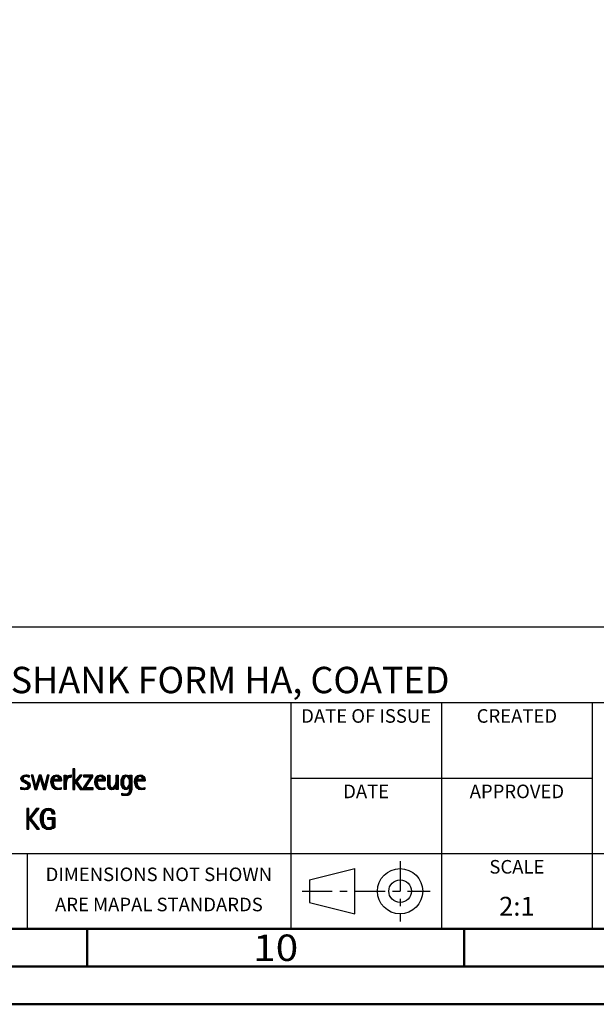
# Model space of a CAD drawing. Units: millimetres. Extents: x -213 to 381, y -196 to 225.
# Drawn here: x 225 to 302, y -195 to -64 of the extents above; entities that cross this region are included whole.
import ezdxf
from ezdxf.enums import TextEntityAlignment as Align

# ---------------------------------------------------------------- set-up
doc = ezdxf.new("R2010")
doc.units = ezdxf.units.MM
doc.linetypes.add('CENTER', pattern=[7, 4, -1, 1, -1])
doc.linetypes.add('GEN7', pattern=[15, 10, -2.5, 0, -2.5])
doc.layers.get('0').update_dxf_attribs({"linetype": 'CONTINUOUS'})
for name, color, linetype in [('AM_0', 7, 'CONTINUOUS'), ('AM_4', 3, 'CONTINUOUS'), ('AM_6', 2, 'CONTINUOUS'), ('AM_7', 4, 'GEN7')]:
    doc.layers.add(name, color=color, linetype=linetype)
doc.layers.add('AM_BOR', color=7, linetype='CONTINUOUS', lineweight=50)
doc.styles.get("Standard").update_dxf_attribs({"font": 'ISOCP.SHX'})

# ---------------------------------------------------------------- blocks, each defined once
blk = doc.blocks.new('A2')
at = {"layer": 'AM_BOR', "color": 1}
for p, q in [((447, 10), (447, 5)), ((497, 10), (497, 5))]:
    blk.add_line(p, q, dxfattribs=at)
for points in [[(0, 0), (594, 0), (594, 420), (0, 420)], [(10, 410), (10, 10), (584, 10), (584, 410)]]:
    blk.add_lwpolyline(points, close=True, dxfattribs=at)
at = {"layer": 'AM_BOR', "color": 7}
blk.add_lwpolyline([(5, 5), (589, 5), (589, 415), (5, 415)], close=True, dxfattribs=at)
at = {"layer": 'AM_BOR', "color": 2, "width": 1.125}
blk.add_text('10', height=3.5, dxfattribs=at).set_placement((472, 7.5), align=Align.MIDDLE_CENTER)
blk = doc.blocks.new('MAPAL_FRAME_LOGO')
at = {"layer": 'AM_0', "color": 1}
for p, q in [((51.07, 11.23), (51.07, 8.5)), ((51.33, 11.23), (51.07, 11.23)), ((51.07, 11.14), (51.33, 11.14)), ((51.07, 11.04), (51.33, 11.04)), ((51.07, 10.94), (51.33, 10.94)), ((51.07, 10.84), (51.33, 10.84)), ((51.07, 10.74), (51.33, 10.74)), ((51.07, 10.64), (51.33, 10.64)), ((51.07, 10.54), (51.33, 10.54)), ((51.07, 10.44), (51.33, 10.44)), ((51.33, 9.59), (51.33, 11.23)), ((44.21, 9.94), (44.47, 9.94)), ((44.21, 9.84), (44.52, 9.84)), ((44.22, 10.04), (44.5, 10.04)), ((44.24, 9.74), (44.65, 9.74)), ((44.25, 10.14), (44.61, 10.14)), ((44.3, 9.64), (44.83, 9.64)), ((44.32, 10.24), (45.29, 10.24)), ((44.41, 9.54), (45, 9.54)), ((44.47, 10.34), (45.29, 10.34)), ((44.58, 9.44), (45.16, 9.44)), ((44.76, 9.34), (45.29, 9.34)), ((44.95, 9.24), (45.36, 9.24)), ((45.08, 9.14), (45.4, 9.14)), ((45.19, 10.14), (45.29, 10.14)), ((45.56, 10.38), (46.02, 8.5)), ((45.83, 10.38), (45.56, 10.38)), ((45.57, 10.34), (45.84, 10.34)), ((45.59, 10.24), (45.86, 10.24)), ((45.62, 10.14), (45.89, 10.14)), ((45.64, 10.04), (45.91, 10.04)), ((45.67, 9.94), (45.93, 9.94)), ((45.69, 9.84), (45.96, 9.84)), ((45.71, 9.74), (45.98, 9.74)), ((45.74, 9.64), (46, 9.64)), ((45.76, 9.54), (46.03, 9.54)), ((45.79, 9.44), (46.05, 9.44)), ((45.81, 9.34), (46.07, 9.34)), ((46.17, 8.92), (45.83, 10.38)), ((45.84, 9.24), (46.1, 9.24)), ((45.86, 9.14), (46.12, 9.14)), ((46.63, 10.38), (46.18, 8.92)), ((46.25, 9.14), (46.5, 9.14)), ((46.28, 9.24), (46.54, 9.24)), ((46.31, 8.5), (46.75, 9.94)), ((46.31, 9.34), (46.57, 9.34)), ((46.34, 9.44), (46.6, 9.44)), ((46.38, 9.54), (46.63, 9.54)), ((46.41, 9.64), (46.66, 9.64)), ((46.44, 9.74), (46.69, 9.74)), ((46.47, 9.84), (46.72, 9.84)), ((46.5, 9.94), (47, 9.94)), ((46.53, 10.04), (46.97, 10.04)), ((46.56, 10.14), (46.94, 10.14)), ((46.59, 10.24), (46.91, 10.24)), ((46.62, 10.34), (46.88, 10.34)), ((46.87, 10.38), (46.63, 10.38)), ((46.75, 9.94), (46.76, 9.94)), ((46.76, 9.94), (47.2, 8.5)), ((46.79, 9.84), (47.03, 9.84)), ((46.82, 9.74), (47.06, 9.74)), ((46.85, 9.64), (47.09, 9.64)), ((47.32, 8.92), (46.87, 10.38)), ((46.88, 9.54), (47.13, 9.54)), ((46.91, 9.44), (47.16, 9.44)), ((46.94, 9.34), (47.19, 9.34)), ((46.97, 9.24), (47.22, 9.24)), ((47, 9.14), (47.25, 9.14)), ((47.67, 10.38), (47.33, 8.92)), ((47.38, 9.14), (47.65, 9.14)), ((47.4, 9.24), (47.67, 9.24)), ((47.43, 9.34), (47.7, 9.34)), ((47.45, 9.44), (47.72, 9.44)), ((47.47, 9.54), (47.74, 9.54)), ((47.5, 8.5), (47.94, 10.38)), ((47.5, 9.64), (47.77, 9.64)), ((47.52, 9.74), (47.79, 9.74)), ((47.54, 9.84), (47.81, 9.84)), ((47.57, 9.94), (47.84, 9.94)), ((47.59, 10.04), (47.86, 10.04)), ((47.61, 10.14), (47.88, 10.14)), ((47.64, 10.24), (47.91, 10.24)), ((47.66, 10.34), (47.93, 10.34)), ((47.94, 10.38), (47.67, 10.38)), ((48.18, 9.64), (49.57, 9.64)), ((48.18, 9.54), (48.48, 9.54)), ((48.18, 9.44), (48.49, 9.44)), ((48.18, 9.34), (48.5, 9.34)), ((48.19, 9.74), (49.57, 9.74)), ((48.19, 9.24), (48.51, 9.24)), ((48.21, 9.84), (48.5, 9.84)), ((48.21, 9.14), (48.54, 9.14)), ((48.24, 9.94), (48.53, 9.94)), ((48.28, 10.04), (48.59, 10.04)), ((48.33, 10.14), (48.69, 10.14)), ((48.42, 10.24), (49.38, 10.24)), ((48.55, 10.34), (49.25, 10.34)), ((49.1, 10.14), (49.46, 10.14)), ((49.2, 10.04), (49.51, 10.04)), ((49.25, 9.94), (49.54, 9.94)), ((49.26, 9.84), (49.56, 9.84)), ((49.94, 10.34), (50.21, 10.34)), ((49.94, 10.24), (50.21, 10.24)), ((49.94, 10.14), (50.21, 10.14)), ((49.94, 10.04), (50.21, 10.04)), ((49.94, 9.94), (50.4, 9.94)), ((49.94, 9.84), (50.34, 9.84)), ((49.94, 9.74), (50.29, 9.74)), ((49.94, 9.64), (50.25, 9.64)), ((49.94, 9.54), (50.23, 9.54)), ((49.94, 9.44), (50.22, 9.44)), ((49.94, 9.34), (50.21, 9.34)), ((49.94, 9.24), (50.21, 9.24)), ((49.94, 9.14), (50.21, 9.14)), ((50.23, 10.04), (50.52, 10.04)), ((50.29, 10.14), (50.84, 10.14)), ((50.37, 10.24), (50.84, 10.24)), ((50.5, 10.34), (50.84, 10.34)), ((51.07, 10.34), (51.33, 10.34)), ((51.07, 10.24), (51.33, 10.24)), ((51.07, 10.14), (51.33, 10.14)), ((51.07, 10.04), (51.33, 10.04)), ((51.07, 9.94), (51.33, 9.94)), ((51.07, 9.84), (51.33, 9.84)), ((51.07, 9.74), (51.33, 9.74)), ((51.07, 9.64), (51.33, 9.64)), ((51.07, 9.54), (51.65, 9.54)), ((51.07, 9.44), (51.33, 9.44)), ((51.07, 9.34), (51.33, 9.34)), ((51.07, 9.24), (51.33, 9.24)), ((51.07, 9.14), (51.33, 9.14)), ((51.34, 9.59), (51.33, 9.59)), ((51.33, 9.5), (51.34, 9.5)), ((51.33, 8.5), (51.33, 9.5)), ((51.99, 10.38), (51.34, 9.59)), ((51.34, 9.5), (52.07, 8.5)), ((51.38, 9.44), (51.72, 9.44)), ((51.39, 9.64), (51.73, 9.64)), ((51.46, 9.34), (51.79, 9.34)), ((51.47, 9.74), (51.81, 9.74)), ((51.53, 9.24), (51.87, 9.24)), ((51.55, 9.84), (51.89, 9.84)), ((51.6, 9.14), (51.94, 9.14)), ((51.64, 9.94), (51.97, 9.94)), ((51.65, 9.55), (52.32, 10.38)), ((52.41, 8.5), (51.65, 9.55)), ((51.72, 10.04), (52.05, 10.04)), ((51.8, 10.14), (52.13, 10.14)), ((51.88, 10.24), (52.21, 10.24)), ((51.97, 10.34), (52.29, 10.34)), ((52.32, 10.38), (51.99, 10.38)), ((53.42, 10.16), (52.44, 8.72)), ((52.51, 10.38), (52.51, 10.16)), ((53.75, 10.38), (52.51, 10.38)), ((52.51, 10.34), (53.75, 10.34)), ((52.51, 10.24), (53.75, 10.24)), ((52.51, 10.16), (53.42, 10.16)), ((52.73, 9.14), (53.06, 9.14)), ((52.77, 8.72), (53.75, 10.15)), ((52.8, 9.24), (53.13, 9.24)), ((52.87, 9.34), (53.2, 9.34)), ((52.93, 9.44), (53.26, 9.44)), ((53, 9.54), (53.33, 9.54)), ((53.07, 9.64), (53.4, 9.64)), ((53.14, 9.74), (53.47, 9.74)), ((53.21, 9.84), (53.54, 9.84)), ((53.28, 9.94), (53.61, 9.94)), ((53.35, 10.04), (53.68, 10.04)), ((53.41, 10.14), (53.75, 10.14)), ((53.75, 10.15), (53.75, 10.38)), ((54, 9.64), (55.39, 9.64)), ((54, 9.54), (54.3, 9.54)), ((54, 9.44), (54.31, 9.44)), ((54, 9.34), (54.32, 9.34)), ((54.01, 9.74), (55.39, 9.74)), ((54.01, 9.24), (54.33, 9.24)), ((54.03, 9.84), (54.32, 9.84)), ((54.03, 9.14), (54.36, 9.14)), ((54.06, 9.94), (54.35, 9.94)), ((54.1, 10.04), (54.41, 10.04)), ((54.16, 10.14), (54.51, 10.14)), ((54.24, 10.24), (55.2, 10.24)), ((54.38, 10.34), (55.07, 10.34)), ((54.92, 10.14), (55.28, 10.14)), ((55.02, 10.04), (55.33, 10.04)), ((55.07, 9.94), (55.36, 9.94)), ((55.08, 9.84), (55.38, 9.84)), ((55.74, 10.34), (56.01, 10.34)), ((55.74, 10.24), (56.01, 10.24)), ((55.74, 10.14), (56.01, 10.14)), ((55.74, 10.04), (56.01, 10.04)), ((55.74, 9.94), (56.01, 9.94)), ((55.74, 9.84), (56.01, 9.84)), ((55.74, 9.74), (56.01, 9.74)), ((55.74, 9.64), (56.01, 9.64)), ((55.74, 9.54), (56.01, 9.54)), ((55.74, 9.44), (56.01, 9.44)), ((55.74, 9.34), (56.01, 9.34)), ((55.74, 9.24), (56.01, 9.24)), ((55.74, 9.14), (56.01, 9.14)), ((56.73, 9.14), (57.09, 9.14)), ((56.76, 9.24), (57.09, 9.24)), ((56.79, 9.34), (57.09, 9.34)), ((56.81, 9.44), (57.09, 9.44)), ((56.82, 10.34), (57.09, 10.34)), ((56.82, 10.24), (57.09, 10.24)), ((56.82, 10.14), (57.09, 10.14)), ((56.82, 10.04), (57.09, 10.04)), ((56.82, 9.94), (57.09, 9.94)), ((56.82, 9.84), (57.09, 9.84)), ((56.82, 9.74), (57.09, 9.74)), ((56.82, 9.64), (57.09, 9.64)), ((56.82, 9.54), (57.09, 9.54)), ((57.48, 9.44), (57.79, 9.44)), ((57.48, 9.34), (57.79, 9.34)), ((57.49, 9.64), (57.8, 9.64)), ((57.49, 9.54), (57.79, 9.54)), ((57.49, 9.24), (57.8, 9.24)), ((57.5, 9.14), (57.81, 9.14)), ((57.51, 9.74), (57.81, 9.74)), ((57.53, 9.84), (57.84, 9.84)), ((57.56, 9.94), (57.87, 9.94)), ((57.59, 10.04), (57.92, 10.04)), ((57.64, 10.14), (58.01, 10.14)), ((57.72, 10.24), (58.52, 10.24)), ((57.84, 10.34), (58.41, 10.34)), ((58.36, 10.14), (58.58, 10.14)), ((58.46, 10.04), (58.89, 10.04)), ((58.52, 9.94), (58.89, 9.94)), ((58.56, 9.84), (58.89, 9.84)), ((58.58, 9.14), (58.89, 9.14)), ((58.59, 9.74), (58.89, 9.74)), ((58.6, 9.24), (58.89, 9.24)), ((58.61, 9.64), (58.89, 9.64)), ((58.61, 9.34), (58.89, 9.34)), ((58.62, 10.34), (58.89, 10.34)), ((58.62, 10.24), (58.89, 10.24)), ((58.62, 10.14), (58.89, 10.14)), ((58.62, 9.54), (58.89, 9.54)), ((58.62, 9.44), (58.89, 9.44)), ((59.28, 9.64), (60.67, 9.64)), ((59.28, 9.54), (59.58, 9.54)), ((59.28, 9.44), (59.59, 9.44)), ((59.28, 9.34), (59.59, 9.34)), ((59.29, 9.74), (60.67, 9.74)), ((59.29, 9.24), (59.61, 9.24)), ((59.31, 9.84), (59.6, 9.84)), ((59.31, 9.14), (59.64, 9.14)), ((59.34, 9.94), (59.63, 9.94)), ((59.38, 10.04), (59.69, 10.04)), ((59.43, 10.14), (59.79, 10.14)), ((59.52, 10.24), (60.48, 10.24)), ((59.65, 10.34), (60.35, 10.34)), ((60.2, 10.14), (60.56, 10.14)), ((60.3, 10.04), (60.61, 10.04)), ((60.35, 9.94), (60.64, 9.94)), ((60.36, 9.84), (60.66, 9.84)), ((44.2, 8.74), (44.31, 8.74)), ((44.2, 8.64), (45.27, 8.64)), ((44.2, 8.54), (45.14, 8.54)), ((45, 8.74), (45.35, 8.74)), ((45.11, 8.84), (45.39, 8.84)), ((45.13, 9.04), (45.41, 9.04)), ((45.14, 8.94), (45.4, 8.94)), ((45.88, 9.04), (46.14, 9.04)), ((45.91, 8.94), (46.17, 8.94)), ((45.93, 8.84), (46.41, 8.84)), ((45.96, 8.74), (46.38, 8.74)), ((45.98, 8.64), (46.35, 8.64)), ((46, 8.54), (46.32, 8.54)), ((46.02, 8.5), (46.31, 8.5)), ((46.18, 8.92), (46.17, 8.92)), ((46.19, 8.94), (46.44, 8.94)), ((46.22, 9.04), (46.47, 9.04)), ((47.03, 9.04), (47.28, 9.04)), ((47.06, 8.94), (47.31, 8.94)), ((47.09, 8.84), (47.58, 8.84)), ((47.12, 8.74), (47.56, 8.74)), ((47.15, 8.64), (47.53, 8.64)), ((47.18, 8.54), (47.51, 8.54)), ((47.2, 8.5), (47.5, 8.5)), ((47.33, 8.92), (47.32, 8.92)), ((47.34, 8.94), (47.6, 8.94)), ((47.36, 9.04), (47.63, 9.04)), ((48.24, 9.04), (48.58, 9.04)), ((48.27, 8.94), (48.64, 8.94)), ((48.32, 8.84), (48.73, 8.84)), ((48.39, 8.74), (48.87, 8.74)), ((48.49, 8.64), (49.52, 8.64)), ((48.65, 8.54), (49.52, 8.54)), ((49.94, 9.04), (50.21, 9.04)), ((49.94, 8.94), (50.21, 8.94)), ((49.94, 8.84), (50.21, 8.84)), ((49.94, 8.74), (50.21, 8.74)), ((49.94, 8.64), (50.21, 8.64)), ((49.94, 8.54), (50.21, 8.54)), ((51.07, 9.04), (51.33, 9.04)), ((51.07, 8.94), (51.33, 8.94)), ((51.07, 8.84), (51.33, 8.84)), ((51.07, 8.74), (51.33, 8.74)), ((51.07, 8.64), (51.33, 8.64)), ((51.07, 8.54), (51.33, 8.54)), ((51.07, 8.5), (51.33, 8.5)), ((51.68, 9.04), (52.01, 9.04)), ((51.75, 8.94), (52.08, 8.94)), ((51.82, 8.84), (52.15, 8.84)), ((51.89, 8.74), (52.23, 8.74)), ((51.97, 8.64), (52.3, 8.64)), ((52.04, 8.54), (52.37, 8.54)), ((52.07, 8.5), (52.41, 8.5)), ((52.44, 8.72), (52.44, 8.5)), ((52.44, 8.64), (53.79, 8.64)), ((52.44, 8.54), (53.79, 8.54)), ((52.44, 8.5), (53.79, 8.5)), ((52.45, 8.74), (52.78, 8.74)), ((52.52, 8.84), (52.85, 8.84)), ((52.59, 8.94), (52.92, 8.94)), ((52.66, 9.04), (52.99, 9.04)), ((53.79, 8.72), (52.77, 8.72)), ((53.79, 8.5), (53.79, 8.72)), ((54.06, 9.04), (54.41, 9.04)), ((54.1, 8.94), (54.46, 8.94)), ((54.14, 8.84), (54.55, 8.84)), ((54.21, 8.74), (54.69, 8.74)), ((54.31, 8.64), (55.34, 8.64)), ((54.47, 8.54), (55.34, 8.54)), ((55.74, 9.04), (56.02, 9.04)), ((55.75, 8.94), (56.04, 8.94)), ((55.77, 8.84), (56.08, 8.84)), ((55.8, 8.74), (56.19, 8.74)), ((55.85, 8.64), (56.66, 8.64)), ((55.95, 8.54), (56.55, 8.54)), ((56.4, 8.74), (56.73, 8.74)), ((56.55, 8.84), (56.78, 8.84)), ((56.63, 8.94), (57.09, 8.94)), ((56.69, 9.04), (57.09, 9.04)), ((56.82, 8.84), (57.09, 8.84)), ((56.82, 8.74), (57.09, 8.74)), ((56.82, 8.64), (57.09, 8.64)), ((56.82, 8.54), (57.09, 8.54)), ((57.52, 9.04), (57.83, 9.04)), ((57.55, 8.94), (57.87, 8.94)), ((57.58, 7.94), (57.75, 7.94)), ((57.58, 7.84), (58.65, 7.84)), ((57.59, 8.84), (57.93, 8.84)), ((57.64, 8.74), (58.06, 8.74)), ((57.73, 8.64), (58.48, 8.64)), ((57.87, 8.54), (58.33, 8.54)), ((58.29, 8.74), (58.56, 8.74)), ((58.33, 7.94), (58.74, 7.94)), ((58.43, 8.84), (58.61, 8.84)), ((58.48, 8.04), (58.8, 8.04)), ((58.5, 8.94), (58.89, 8.94)), ((58.55, 9.04), (58.89, 9.04)), ((58.55, 8.14), (58.84, 8.14)), ((58.59, 8.24), (58.87, 8.24)), ((58.61, 8.34), (58.88, 8.34)), ((58.62, 8.84), (58.89, 8.84)), ((58.62, 8.74), (58.89, 8.74)), ((58.62, 8.64), (58.89, 8.64)), ((58.62, 8.54), (58.89, 8.54)), ((58.62, 8.44), (58.89, 8.44)), ((59.34, 9.04), (59.68, 9.04)), ((59.38, 8.94), (59.74, 8.94)), ((59.42, 8.84), (59.83, 8.84)), ((59.49, 8.74), (59.97, 8.74)), ((59.59, 8.64), (60.62, 8.64)), ((59.75, 8.54), (60.62, 8.54)), ((57.58, 7.74), (58.48, 7.74)), ((44.96, 5.95), (44.96, 3.23)), ((45.26, 5.95), (44.96, 5.95)), ((44.96, 5.94), (45.26, 5.94)), ((44.96, 5.84), (45.26, 5.84)), ((44.96, 5.74), (45.26, 5.74)), ((44.96, 5.64), (45.26, 5.64)), ((44.96, 5.54), (45.26, 5.54)), ((44.96, 5.44), (45.26, 5.44)), ((44.96, 5.34), (45.26, 5.34)), ((44.96, 5.24), (45.26, 5.24)), ((45.26, 4.72), (45.26, 5.95)), ((46.23, 5.95), (45.27, 4.72)), ((45.57, 4.65), (46.59, 5.95)), ((45.68, 5.24), (46.04, 5.24)), ((45.76, 5.34), (46.11, 5.34)), ((45.84, 5.44), (46.19, 5.44)), ((45.91, 5.54), (46.27, 5.54)), ((45.99, 5.64), (46.35, 5.64)), ((46.07, 5.74), (46.43, 5.74)), ((46.14, 5.84), (46.5, 5.84)), ((46.22, 5.94), (46.58, 5.94)), ((46.59, 5.95), (46.23, 5.95)), ((46.87, 5.24), (47.21, 5.24)), ((46.9, 5.34), (47.24, 5.34)), ((46.94, 5.44), (47.29, 5.44)), ((46.99, 5.54), (47.36, 5.54)), ((47.06, 5.64), (47.48, 5.64)), ((47.14, 5.74), (48.48, 5.74)), ((47.27, 5.84), (48.36, 5.84)), ((47.47, 5.94), (48.15, 5.94)), ((48.14, 5.64), (48.56, 5.64)), ((48.24, 5.54), (48.62, 5.54)), ((48.3, 5.44), (48.65, 5.44)), ((48.33, 5.34), (48.68, 5.34)), ((48.34, 5.24), (48.69, 5.24)), ((44.96, 5.14), (45.26, 5.14)), ((44.96, 5.04), (45.26, 5.04)), ((44.96, 4.94), (45.26, 4.94)), ((44.96, 4.84), (45.26, 4.84)), ((44.96, 4.74), (45.26, 4.74)), ((44.96, 4.64), (45.57, 4.64)), ((44.96, 4.54), (45.26, 4.54)), ((44.96, 4.44), (45.26, 4.44)), ((44.96, 4.34), (45.26, 4.34)), ((44.96, 4.24), (45.26, 4.24)), ((44.96, 4.14), (45.26, 4.14)), ((44.96, 4.04), (45.26, 4.04)), ((44.96, 3.94), (45.26, 3.94)), ((45.27, 4.72), (45.26, 4.72)), ((45.26, 4.56), (45.27, 4.56)), ((45.26, 3.23), (45.26, 4.56)), ((45.27, 4.56), (46.31, 3.23)), ((45.29, 4.74), (45.65, 4.74)), ((45.29, 4.54), (45.65, 4.54)), ((45.36, 4.44), (45.72, 4.44)), ((45.37, 4.84), (45.72, 4.84)), ((45.44, 4.34), (45.8, 4.34)), ((45.45, 4.94), (45.8, 4.94)), ((45.52, 4.24), (45.88, 4.24)), ((45.53, 5.04), (45.88, 5.04)), ((46.67, 3.23), (45.57, 4.65)), ((45.6, 5.14), (45.96, 5.14)), ((45.6, 4.14), (45.96, 4.14)), ((45.67, 4.04), (46.04, 4.04)), ((45.75, 3.94), (46.11, 3.94)), ((46.8, 4.84), (47.14, 4.84)), ((46.8, 4.74), (47.13, 4.74)), ((46.8, 4.64), (47.13, 4.64)), ((46.8, 4.54), (47.13, 4.54)), ((46.8, 4.44), (47.14, 4.44)), ((46.81, 4.94), (47.14, 4.94)), ((46.81, 4.34), (47.15, 4.34)), ((46.82, 5.04), (47.16, 5.04)), ((46.83, 4.24), (47.16, 4.24)), ((46.84, 5.14), (47.18, 5.14)), ((46.84, 4.14), (47.18, 4.14)), ((46.86, 4.04), (47.2, 4.04)), ((46.89, 3.94), (47.23, 3.94)), ((47.74, 4.74), (48.67, 4.74)), ((47.74, 4.64), (48.67, 4.64)), ((47.74, 4.54), (48.67, 4.54)), ((48.36, 4.44), (48.67, 4.44)), ((48.36, 4.34), (48.67, 4.34)), ((48.36, 4.24), (48.67, 4.24)), ((48.36, 4.14), (48.67, 4.14)), ((48.36, 4.04), (48.67, 4.04)), ((48.36, 3.94), (48.67, 3.94)), ((44.96, 3.84), (45.26, 3.84)), ((44.96, 3.74), (45.26, 3.74)), ((44.96, 3.64), (45.26, 3.64)), ((44.96, 3.54), (45.26, 3.54)), ((44.96, 3.44), (45.26, 3.44)), ((44.96, 3.34), (45.26, 3.34)), ((44.96, 3.24), (45.26, 3.24)), ((44.96, 3.23), (45.26, 3.23)), ((45.83, 3.84), (46.19, 3.84)), ((45.91, 3.74), (46.27, 3.74)), ((45.98, 3.64), (46.35, 3.64)), ((46.06, 3.54), (46.42, 3.54)), ((46.14, 3.44), (46.5, 3.44)), ((46.22, 3.34), (46.58, 3.34)), ((46.29, 3.24), (46.66, 3.24)), ((46.31, 3.23), (46.67, 3.23)), ((46.92, 3.84), (47.27, 3.84)), ((46.96, 3.74), (47.32, 3.74)), ((47.02, 3.64), (47.39, 3.64)), ((47.08, 3.54), (47.5, 3.54)), ((47.17, 3.44), (47.8, 3.44)), ((47.29, 3.34), (48.52, 3.34)), ((47.5, 3.24), (48.27, 3.24)), ((47.93, 3.44), (48.67, 3.44)), ((48.3, 3.54), (48.67, 3.54)), ((48.36, 3.84), (48.67, 3.84)), ((48.36, 3.74), (48.67, 3.74)), ((48.36, 3.64), (48.67, 3.64))]:
    blk.add_line(p, q, dxfattribs=at)
for points, knots in [([(44.2, 8.53), (44.37, 8.48), (44.54, 8.46), (44.71, 8.46), (45.09, 8.46), (45.41, 8.6), (45.41, 9.02), (45.41, 9.33), (45.21, 9.42), (44.97, 9.56), (44.97, 9.56), (44.81, 9.66), (44.81, 9.66), (44.7, 9.72), (44.47, 9.8), (44.47, 9.95), (44.47, 10.14), (44.71, 10.2), (44.85, 10.2), (45, 10.2), (45.15, 10.16), (45.29, 10.11), (45.29, 10.11), (45.29, 10.36), (45.29, 10.36), (45.15, 10.4), (45, 10.42), (44.85, 10.42), (44.52, 10.42), (44.2, 10.29), (44.2, 9.93), (44.2, 9.64), (44.41, 9.53), (44.63, 9.42), (44.63, 9.42), (44.8, 9.32), (44.8, 9.32), (44.94, 9.25), (45.14, 9.17), (45.14, 8.98), (45.14, 8.74), (44.88, 8.68), (44.68, 8.68), (44.51, 8.68), (44.35, 8.73), (44.2, 8.78), (44.2, 8.78), (44.2, 8.53), (44.2, 8.53)], [0, 0, 0, 0, 1, 1, 1, 2, 2, 2, 3, 3, 3, 4, 4, 4, 5, 5, 5, 6, 6, 6, 7, 7, 7, 8, 8, 8, 9, 9, 9, 10, 10, 10, 11, 11, 11, 12, 12, 12, 13, 13, 13, 14, 14, 14, 15, 15, 15, 16, 16, 16, 16]), ([(49.52, 8.73), (49.4, 8.7), (49.28, 8.68), (49.15, 8.68), (48.69, 8.68), (48.48, 9.1), (48.48, 9.51), (48.48, 9.51), (48.48, 9.62), (48.48, 9.62), (48.48, 9.62), (49.57, 9.62), (49.57, 9.62), (49.57, 9.62), (49.57, 9.71), (49.57, 9.71), (49.57, 10.13), (49.35, 10.42), (48.91, 10.42), (48.36, 10.42), (48.18, 9.99), (48.18, 9.5), (48.18, 8.89), (48.44, 8.46), (49.09, 8.46), (49.24, 8.46), (49.38, 8.47), (49.52, 8.51), (49.52, 8.51), (49.52, 8.73), (49.52, 8.73)], [0, 0, 0, 0, 1, 1, 1, 2, 2, 2, 3, 3, 3, 4, 4, 4, 5, 5, 5, 6, 6, 6, 7, 7, 7, 8, 8, 8, 9, 9, 9, 10, 10, 10, 10]), ([(48.5, 9.84), (48.55, 10.05), (48.67, 10.2), (48.9, 10.2), (49.1, 10.2), (49.26, 10.05), (49.26, 9.84), (49.26, 9.84), (48.5, 9.84), (48.5, 9.84)], [0, 0, 0, 0, 1, 1, 1, 2, 2, 2, 3, 3, 3, 3]), ([(50.21, 8.5), (50.21, 8.5), (50.21, 9.28), (50.21, 9.28), (50.21, 9.69), (50.36, 10.14), (50.84, 10.14), (50.84, 10.14), (50.84, 10.42), (50.84, 10.42), (50.54, 10.42), (50.33, 10.29), (50.22, 10.02), (50.22, 10.02), (50.21, 10.02), (50.21, 10.02), (50.21, 10.02), (50.21, 10.38), (50.21, 10.38), (50.21, 10.38), (49.94, 10.38), (49.94, 10.38), (49.94, 10.38), (49.94, 8.5), (49.94, 8.5), (49.94, 8.5), (50.21, 8.5), (50.21, 8.5)], [0, 0, 0, 0, 1, 1, 1, 2, 2, 2, 3, 3, 3, 4, 4, 4, 5, 5, 5, 6, 6, 6, 7, 7, 7, 8, 8, 8, 9, 9, 9, 9]), ([(55.34, 8.73), (55.22, 8.7), (55.1, 8.68), (54.97, 8.68), (54.51, 8.68), (54.3, 9.1), (54.3, 9.51), (54.3, 9.51), (54.3, 9.62), (54.3, 9.62), (54.3, 9.62), (55.39, 9.62), (55.39, 9.62), (55.39, 9.62), (55.39, 9.71), (55.39, 9.71), (55.39, 10.13), (55.17, 10.42), (54.73, 10.42), (54.18, 10.42), (54, 9.99), (54, 9.5), (54, 8.89), (54.26, 8.46), (54.91, 8.46), (55.06, 8.46), (55.21, 8.47), (55.34, 8.51), (55.34, 8.51), (55.34, 8.73), (55.34, 8.73)], [0, 0, 0, 0, 1, 1, 1, 2, 2, 2, 3, 3, 3, 4, 4, 4, 5, 5, 5, 6, 6, 6, 7, 7, 7, 8, 8, 8, 9, 9, 9, 10, 10, 10, 10]), ([(54.32, 9.84), (54.37, 10.05), (54.49, 10.2), (54.72, 10.2), (54.92, 10.2), (55.08, 10.05), (55.08, 9.84), (55.08, 9.84), (54.32, 9.84), (54.32, 9.84)], [0, 0, 0, 0, 1, 1, 1, 2, 2, 2, 3, 3, 3, 3]), ([(57.09, 8.5), (57.09, 8.5), (57.09, 10.38), (57.09, 10.38), (57.09, 10.38), (56.82, 10.38), (56.82, 10.38), (56.82, 10.38), (56.82, 9.61), (56.82, 9.61), (56.82, 9.31), (56.67, 8.72), (56.29, 8.72), (55.98, 8.72), (56.01, 9.13), (56.01, 9.34), (56.01, 9.34), (56.01, 10.38), (56.01, 10.38), (56.01, 10.38), (55.74, 10.38), (55.74, 10.38), (55.74, 10.38), (55.74, 9.04), (55.74, 9.04), (55.74, 8.73), (55.9, 8.46), (56.23, 8.46), (56.55, 8.46), (56.72, 8.64), (56.81, 8.93), (56.81, 8.93), (56.82, 8.93), (56.82, 8.93), (56.82, 8.93), (56.82, 8.5), (56.82, 8.5), (56.82, 8.5), (57.09, 8.5), (57.09, 8.5)], [0, 0, 0, 0, 1, 1, 1, 2, 2, 2, 3, 3, 3, 4, 4, 4, 5, 5, 5, 6, 6, 6, 7, 7, 7, 8, 8, 8, 9, 9, 9, 10, 10, 10, 11, 11, 11, 12, 12, 12, 13, 13, 13, 13]), ([(58.62, 8.53), (58.62, 8.13), (58.49, 7.9), (58.05, 7.9), (57.88, 7.9), (57.74, 7.94), (57.58, 8.01), (57.58, 8.01), (57.58, 7.74), (57.58, 7.74), (57.76, 7.7), (57.91, 7.68), (58.09, 7.68), (58.63, 7.68), (58.89, 7.96), (58.89, 8.49), (58.89, 8.49), (58.89, 10.38), (58.89, 10.38), (58.89, 10.38), (58.62, 10.38), (58.62, 10.38), (58.62, 10.38), (58.62, 10.07), (58.62, 10.07), (58.62, 10.07), (58.61, 10.07), (58.61, 10.07), (58.55, 10.29), (58.35, 10.42), (58.12, 10.42), (57.61, 10.42), (57.48, 9.84), (57.48, 9.43), (57.48, 9), (57.6, 8.5), (58.12, 8.5), (58.35, 8.5), (58.54, 8.63), (58.61, 8.86), (58.61, 8.86), (58.62, 8.86), (58.62, 8.86), (58.62, 8.86), (58.62, 8.53), (58.62, 8.53)], [0, 0, 0, 0, 1, 1, 1, 2, 2, 2, 3, 3, 3, 4, 4, 4, 5, 5, 5, 6, 6, 6, 7, 7, 7, 8, 8, 8, 9, 9, 9, 10, 10, 10, 11, 11, 11, 12, 12, 12, 13, 13, 13, 14, 14, 14, 15, 15, 15, 15]), ([(58.17, 8.72), (57.84, 8.72), (57.79, 9.18), (57.79, 9.42), (57.79, 9.67), (57.83, 10.2), (58.18, 10.2), (58.52, 10.2), (58.62, 9.74), (58.62, 9.48), (58.62, 9.21), (58.52, 8.72), (58.17, 8.72)], [0, 0, 0, 0, 1, 1, 1, 2, 2, 2, 3, 3, 3, 4, 4, 4, 4]), ([(60.62, 8.73), (60.5, 8.7), (60.38, 8.68), (60.25, 8.68), (59.79, 8.68), (59.58, 9.1), (59.58, 9.51), (59.58, 9.51), (59.58, 9.62), (59.58, 9.62), (59.58, 9.62), (60.67, 9.62), (60.67, 9.62), (60.67, 9.62), (60.67, 9.71), (60.67, 9.71), (60.67, 10.13), (60.45, 10.42), (60.01, 10.42), (59.46, 10.42), (59.28, 9.99), (59.28, 9.5), (59.28, 8.89), (59.54, 8.46), (60.19, 8.46), (60.34, 8.46), (60.48, 8.47), (60.62, 8.51), (60.62, 8.51), (60.62, 8.73), (60.62, 8.73)], [0, 0, 0, 0, 1, 1, 1, 2, 2, 2, 3, 3, 3, 4, 4, 4, 5, 5, 5, 6, 6, 6, 7, 7, 7, 8, 8, 8, 9, 9, 9, 10, 10, 10, 10]), ([(59.6, 9.84), (59.65, 10.05), (59.77, 10.2), (60, 10.2), (60.2, 10.2), (60.36, 10.05), (60.36, 9.84), (60.36, 9.84), (59.6, 9.84), (59.6, 9.84)], [0, 0, 0, 0, 1, 1, 1, 2, 2, 2, 3, 3, 3, 3]), ([(48.36, 3.59), (48.25, 3.48), (48.02, 3.44), (47.86, 3.44), (47.21, 3.44), (47.13, 4.19), (47.13, 4.68), (47.13, 5.14), (47.25, 5.74), (47.81, 5.74), (48.14, 5.74), (48.34, 5.53), (48.34, 5.21), (48.34, 5.21), (48.69, 5.21), (48.69, 5.21), (48.69, 5.72), (48.29, 6), (47.81, 6), (47.04, 6), (46.79, 5.35), (46.79, 4.68), (46.79, 3.94), (47, 3.18), (47.89, 3.18), (48.14, 3.18), (48.47, 3.27), (48.67, 3.44), (48.67, 3.44), (48.67, 4.77), (48.67, 4.77), (48.67, 4.77), (47.74, 4.77), (47.74, 4.77), (47.74, 4.77), (47.74, 4.51), (47.74, 4.51), (47.74, 4.51), (48.36, 4.51), (48.36, 4.51), (48.36, 4.51), (48.36, 3.59), (48.36, 3.59)], [0, 0, 0, 0, 1, 1, 1, 2, 2, 2, 3, 3, 3, 4, 4, 4, 5, 5, 5, 6, 6, 6, 7, 7, 7, 8, 8, 8, 9, 9, 9, 10, 10, 10, 11, 11, 11, 12, 12, 12, 13, 13, 13, 14, 14, 14, 14])]:
    blk.add_open_spline(points, degree=3, knots=knots, dxfattribs=at)
blk = doc.blocks.new('*U11')
at = {"layer": 'AM_4', "linetype": 'Continuous'}
for p, q in [((1, 1.5), (7, 3)), ((7, -3), (7, 3)), ((1, 1.5), (1, -1.5)), ((1, -1.5), (7, -3))]:
    blk.add_line(p, q, dxfattribs=at)
for radius in [3, 1.5]:
    blk.add_circle((13, 0), radius, dxfattribs=at)
at = {"layer": 'AM_7', "linetype": 'CENTER'}
for p, q in [((13, 4), (13, -4)), ((0, 0), (17, 0))]:
    blk.add_line(p, q, dxfattribs=at)
blk = doc.blocks.new('*U8')
at = {"layer": 'AM_0'}
for p, q in [((190, 0), (0, 0)), ((190, 0), (0, 0)), ((190, 0), (0, 0)), ((190, 0), (0, 0)), ((190, 0), (0, 0)), ((0, -10), (190, -10)), ((80, -10), (80, -40)), ((120, -10), (120, -40)), ((0, -30), (190, -30)), ((190, -40), (0, -40))]:
    blk.add_line(p, q, dxfattribs=at)
at = {"layer": 'AM_0', "color": 3, "linetype": 'Continuous'}
for p, q in [((100, -10), (100, -40)), ((80, -20), (120, -20)), ((45, -30), (45, -40))]:
    blk.add_line(p, q, dxfattribs=at)
blk.add_blockref('MAPAL_FRAME_LOGO', (0, -30))
at = {"layer": 'AM_0'}
blk.add_blockref('*U11', (81.5, -35), dxfattribs=at)
at = {"layer": 'AM_0', "color": 2}
for s, p in [('DATE OF ISSUE', (90, -12)), ('CREATED', (110, -12)), ('DATE', (90, -22)), ('APPROVED', (110, -22)), ('SCALE', (110, -32)), ('DIMENSIONS NOT SHOWN', (62.49, -33)), ('ARE MAPAL STANDARDS', (62.5, -37))]:
    blk.add_text(s, height=1.8, dxfattribs=at).set_placement(p, align=Align.MIDDLE)
at = {"layer": 'AM_0'}
for tag, p in [('TITLE', (1, -7)), ('MATERIAL_NO', (121, -27))]:
    blk.add_attdef(tag, text='', height=3.5, dxfattribs=at).set_placement(p, align=Align.MIDDLE_LEFT)
at = {"layer": 'AM_6', "width": 0.821429}
blk.add_attdef('DIN_FORMAT', text='', height=2.5, dxfattribs=at).set_placement((185, -7), align=Align.MIDDLE_CENTER)
at = {"layer": 'AM_6'}
for tag, p in [('DRAWING_NO', (121, -17)), ('TECHNICAL_SPEC', (121, -37))]:
    blk.add_attdef(tag, text='', height=2.5, dxfattribs=at).set_placement(p, align=Align.MIDDLE_LEFT)
for tag, p in [('INDEX_NO', (185, -17)), ('APP_DATE', (90, -27)), ('APP_NAME', (110, -27)), ('ORIGIN', (185, -27)), ('SCALE', (110, -37)), ('SHEET_OF_SHEETS', (185, -37))]:
    blk.add_attdef(tag, text='', height=2.5, dxfattribs=at).set_placement(p, align=Align.MIDDLE_CENTER)
blk = doc.blocks.new('MAPAL_FRAME-Model')
blk.add_blockref('A2', (0, 0))
at = {"layer": 'AM_0'}
ref = blk.add_blockref('*U8', (394, 50), dxfattribs=at)
ref.add_attrib('TITLE', 'ECU-DRILL-STEEL, SHANK FORM HA, COATED', dxfattribs={"height": 3.5}).set_placement((395, 43), align=Align.MIDDLE_LEFT)
ref.add_attrib('SCALE', '2:1', dxfattribs={"layer": 'AM_6', "height": 2.5}).set_placement((504, 13), align=Align.MIDDLE_CENTER)

msp = doc.modelspace()

# ---------------------------------------------------------------- block references
at = {"layer": 'AM_0'}
msp.add_blockref('MAPAL_FRAME-Model', (-213, -195), dxfattribs=at)

doc.saveas('drawing.dxf')
